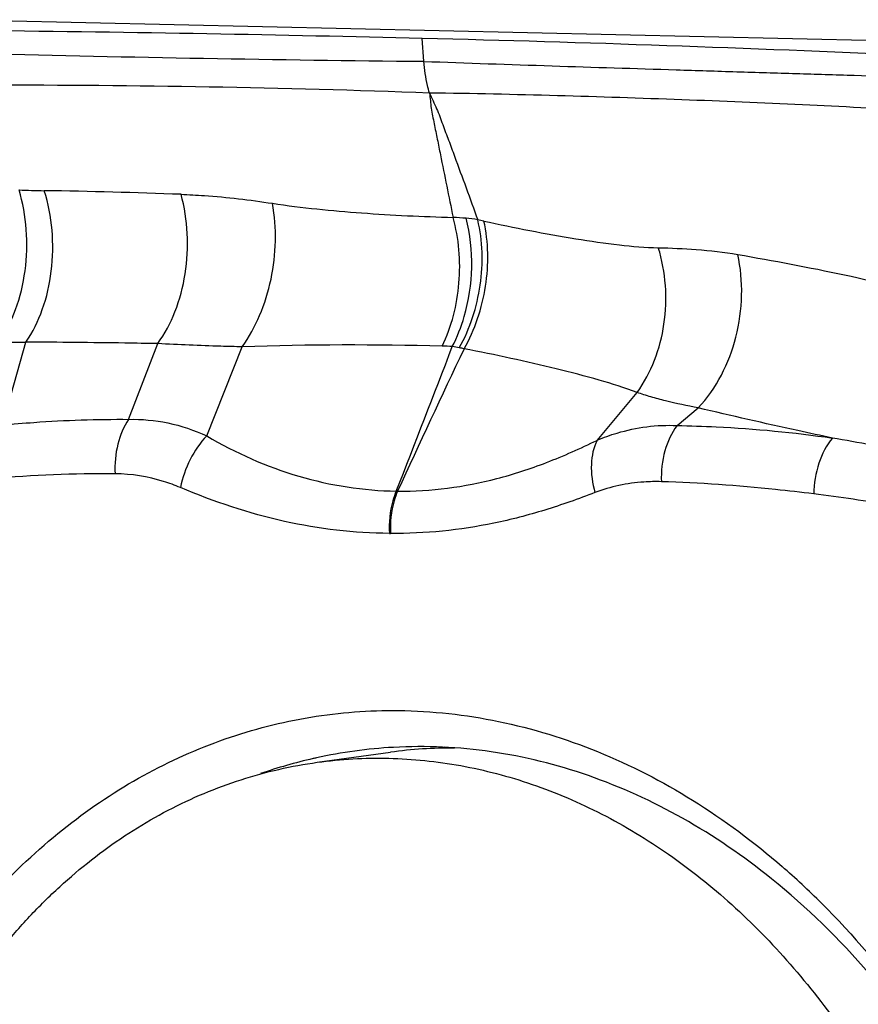
# Model space of a CAD drawing. Units: millimetres. Extents: x 0 to 841, y 0 to 594.
# Drawn here: x 497 to 500, y 117 to 121 of the extents above; entities that cross this region are included whole.
import ezdxf

# ---------------------------------------------------------------- set-up
doc = ezdxf.new("R2010")
doc.units = ezdxf.units.MM
doc.header["$LTSCALE"] = 46.255
for name, color, linetype in [('607087453-000_CL', 7, 'CONTINUOUS'), ('607088167-000_CL', 7, 'CONTINUOUS'), ('RS0834_M4X10_8_CL', 7, 'CONTINUOUS')]:
    doc.layers.add(name, color=color, linetype=linetype)

msp = doc.modelspace()

# ---------------------------------------------------------------- linework, layer by layer
at = {"layer": '607087453-000_CL', "color": 9, "linetype": 'CONTINUOUS'}
for p, q in [((498.5554, 120.7954), (498.5492, 120.8818)), ((496.9635, 119.4215), (497.0521, 119.7352)), ((497.4404, 119.4433), (497.5502, 119.7293)), ((497.7351, 119.3808), (497.8694, 119.7174)), ((499.2095, 119.3641), (499.3602, 119.5448)), ((499.5113, 119.4199), (499.5912, 119.4864)), ((498.4511, 119.1723), (498.4559, 119.1721)), ((498.4249, 119.0126), (498.4291, 119.0126))]:
    msp.add_line(p, q, dxfattribs=at)
at = {"layer": '607087453-000_CL', "color": 7, "linetype": 'CONTINUOUS'}
for centre, radius, start, end in [((496.3559, 31.482), 89.4267, 87.410774, 88.594595), ((498.5407, 116.3817), 1.8257, 93.1441, 102.3739), ((498.9217, 116.4278), 1.8005, 99.1901, 99.8029), ((498.5461, 116.3609), 1.8472, 102.8055, 109.1969), ((498.5418, 116.378), 1.8296, 102.3829, 102.7935), ((498.0102, 115.5666), 2.8965, 45.0463, 49.0669)]:
    msp.add_arc(centre, radius, start, end, dxfattribs=at)
at = {"layer": '607087453-000_CL', "color": 9, "linetype": 'CONTINUOUS'}
for centre, radius, start, end in [((499.5338, 221.8479), 101.0572, 268.50197, 269.445262), ((496.9763, 77.1536), 43.5514, 87.89447, 90.08469), ((497.1739, 123.5875), 3.2811, 267.4231, 269.0922), ((496.7319, 95.8836), 24.4264, 87.87344, 89.08508), ((498.5951, 118.8985), 1.3095, 84.7702, 86.9124), ((498.6449, 119.4449), 0.7609, 81.4067, 84.7587), ((498.4743, 118.7835), 1.442, 77.6907, 78.6283), ((496.9909, 122.0424), 2.308, 268.98, 271.5198), ((498.2902, 106.4614), 13.2628, 88.55558, 91.81813), ((437.199, 143.2368), 65.8097, 338.551275, 339.060945), ((549.2647, 95.7669), 55.9405, 154.65895, 155.26669), ((498.604, 118.9024), 0.8178, 85.8808, 88.5608), ((498.626, 119.4117), 0.3086, 78.208, 83.1661), ((498.5131, 118.8715), 0.8604, 76.9741, 78.198), ((498.9844, 112.7656), 6.7003, 77.86431, 80.4336), ((497.3592, 114.1875), 5.0503, 89.6607, 94.9343), ((499.1839, 112.4373), 6.7772, 80.29777, 82.85064)]:
    msp.add_arc(centre, radius, start, end, dxfattribs=at)
at = {"layer": '607087453-000_CL', "color": 7, "linetype": 'CONTINUOUS'}
msp.add_ellipse((482.8395, 118.9795), major_axis=(22.1304, 1.0829), ratio=0.072808, start_param=0.777926, end_param=0.879675, dxfattribs=at)
at = {"layer": '607087453-000_CL', "color": 9, "linetype": 'CONTINUOUS'}
for points, knots in [([(498.5764, 120.6756), (498.5736, 120.6852), (498.5635, 120.7245), (498.5575, 120.7649), (498.5554, 120.7955)], [0, 0, 0, 0, 0.244759, 1, 1, 1, 1]), ([(498.5554, 120.7953), (498.7168, 120.789), (499.0346, 120.7783), (499.4284, 120.766), (499.7355, 120.7562), (499.9595, 120.7494), (500.1791, 120.7426), (500.3239, 120.7386), (500.3955, 120.7374)], [0, 0, 0, 0, 0.263307, 0.518026, 0.642067, 0.763895, 0.883306, 1, 1, 1, 1]), ([(500.4242, 120.6064), (500.278, 120.6165), (499.9798, 120.6323), (499.5249, 120.6508), (499.0554, 120.6668), (498.7375, 120.6735), (498.5764, 120.6757)], [0, 0, 0, 0, 0.237793, 0.484282, 0.738549, 1, 1, 1, 1]), ([(498.5764, 120.6756), (498.5777, 120.666), (498.5799, 120.6469), (498.5825, 120.6179), (498.5882, 120.589), (498.596, 120.55), (498.6059, 120.501), (498.6217, 120.4225), (498.6416, 120.3242), (498.6576, 120.2455), (498.6656, 120.2061)], [0, 0, 0, 0, 0.060487, 0.120682, 0.182629, 0.2452, 0.370496, 0.496, 0.747614, 1, 1, 1, 1]), ([(498.5764, 120.6756), (498.5808, 120.6657), (498.5898, 120.646), (498.6039, 120.6169), (498.6152, 120.5868), (498.6301, 120.547), (498.6487, 120.4972), (498.6782, 120.4174), (498.715, 120.3174), (498.7441, 120.2373), (498.7586, 120.1972)], [0, 0, 0, 0, 0.063155, 0.12676, 0.18929, 0.251537, 0.376094, 0.500728, 0.75022, 1, 1, 1, 1]), ([(496.9498, 119.7348), (496.9764, 119.7725), (497.0201, 119.86), (497.0546, 120.0054), (497.059, 120.1592), (497.041, 120.2612), (497.0264, 120.3098)], [0, 0, 0, 0, 0.232072, 0.484568, 0.745261, 1, 1, 1, 1]), ([(497.0521, 119.7353), (497.0783, 119.7728), (497.1211, 119.8597), (497.1538, 120.0043), (497.1564, 120.1573), (497.1371, 120.2586), (497.1219, 120.3069)], [0, 0, 0, 0, 0.231454, 0.483345, 0.744085, 1, 1, 1, 1]), ([(497.5502, 119.7293), (497.5771, 119.766), (497.6219, 119.8511), (497.6589, 119.9932), (497.6667, 120.1443), (497.6514, 120.2449), (497.6383, 120.2932)], [0, 0, 0, 0, 0.232416, 0.484522, 0.744838, 1, 1, 1, 1]), ([(497.6383, 120.2932), (497.6677, 120.2921), (497.7831, 120.2859), (497.8981, 120.2722), (497.9834, 120.2592)], [0, 0, 0, 0, 0.254111, 1, 1, 1, 1]), ([(497.8694, 119.7174), (497.8957, 119.7541), (497.9406, 119.8368), (497.9961, 120.0174), (498.0009, 120.1655), (497.9834, 120.2592)], [0, 0, 0, 0, 0.239144, 0.494257, 1, 1, 1, 1]), ([(497.9834, 120.2592), (498.0951, 120.2423), (498.3224, 120.2198), (498.5504, 120.2091), (498.6656, 120.2061)], [0, 0, 0, 0, 0.495062, 1, 1, 1, 1]), ([(498.6245, 119.7199), (498.6602, 119.7939), (498.7016, 119.9579), (498.688, 120.1262), (498.6656, 120.2061)], [0, 0, 0, 0, 0.497304, 1, 1, 1, 1]), ([(498.6627, 119.718), (498.6813, 119.7542), (498.7414, 119.9077), (498.7463, 120.0831), (498.7144, 120.2026)], [0, 0, 0, 0, 0.247402, 1, 1, 1, 1]), ([(498.6891, 119.7137), (498.7302, 119.786), (498.7812, 119.9476), (498.7782, 120.1173), (498.7586, 120.1972)], [0, 0, 0, 0, 0.502637, 1, 1, 1, 1]), ([(498.707, 119.7098), (498.7487, 119.7818), (498.8012, 119.9428), (498.8003, 120.1124), (498.7817, 120.1924)], [0, 0, 0, 0, 0.503407, 1, 1, 1, 1]), ([(498.7817, 120.1924), (498.897, 120.1672), (499.0671, 120.1334), (499.2872, 120.1016), (499.3915, 120.0925), (499.4406, 120.0915)], [0, 0, 0, 0, 0.530367, 0.779188, 1, 1, 1, 1]), ([(499.3602, 119.5448), (499.4148, 119.6194), (499.4829, 119.8044), (499.4692, 119.9993), (499.4406, 120.0915)], [0, 0, 0, 0, 0.489414, 1, 1, 1, 1]), ([(499.4406, 120.0914), (499.4884, 120.0904), (499.5888, 120.0866), (499.6886, 120.0748), (499.7404, 120.0659)], [0, 0, 0, 0, 0.476486, 1, 1, 1, 1]), ([(499.5912, 119.4864), (499.6606, 119.5598), (499.7327, 119.7057), (499.7612, 119.91), (499.7518, 120.0158), (499.7404, 120.066)], [0, 0, 0, 0, 0.490612, 0.749821, 1, 1, 1, 1]), ([(499.7404, 120.0659), (499.8752, 120.0427), (500.1485, 119.9919), (500.4187, 119.9261), (500.5548, 119.8888)], [0, 0, 0, 0, 0.492193, 1, 1, 1, 1]), ([(497.5502, 119.7292), (497.5086, 119.7299), (497.3425, 119.733), (497.1765, 119.7343), (497.052, 119.7351)], [0, 0, 0, 0, 0.250498, 1, 1, 1, 1]), ([(497.8694, 119.7174), (497.8424, 119.7178), (497.7359, 119.72), (497.6296, 119.7254), (497.5502, 119.7293)], [0, 0, 0, 0, 0.253968, 1, 1, 1, 1]), ([(499.3603, 119.5449), (499.3134, 119.5629), (499.2119, 119.594), (499.0526, 119.6356), (498.8824, 119.6746), (498.7661, 119.6984), (498.7071, 119.7099)], [0, 0, 0, 0, 0.223416, 0.471889, 0.732315, 1, 1, 1, 1]), ([(499.5912, 119.4864), (499.5499, 119.4945), (499.4899, 119.5071), (499.4132, 119.5277), (499.3774, 119.5387), (499.3602, 119.5448)], [0, 0, 0, 0, 0.529694, 0.770092, 1, 1, 1, 1]), ([(500.0979, 119.3727), (500.0543, 119.3819), (499.8851, 119.4184), (499.7164, 119.457), (499.5912, 119.4864)], [0, 0, 0, 0, 0.257331, 1, 1, 1, 1]), ([(496.9636, 119.4215), (497.0033, 119.4255), (497.1024, 119.4343), (497.2614, 119.4422), (497.3807, 119.4439), (497.4405, 119.4434)], [0, 0, 0, 0, 0.25067, 0.624676, 1, 1, 1, 1]), ([(497.4404, 119.4433), (497.421, 119.4154), (497.3934, 119.3474), (497.3871, 119.2751), (497.3891, 119.2377)], [0, 0, 0, 0, 0.475571, 1, 1, 1, 1]), ([(497.4404, 119.4433), (497.4899, 119.4445), (497.5916, 119.4352), (497.6884, 119.4026), (497.7351, 119.3808)], [0, 0, 0, 0, 0.489682, 1, 1, 1, 1]), ([(499.2095, 119.3642), (499.234, 119.3747), (499.3306, 119.41), (499.4353, 119.424), (499.5113, 119.4199)], [0, 0, 0, 0, 0.259815, 1, 1, 1, 1]), ([(499.5113, 119.4199), (499.4898, 119.3919), (499.4588, 119.322), (499.4507, 119.2469), (499.4522, 119.2078)], [0, 0, 0, 0, 0.474201, 1, 1, 1, 1]), ([(499.5113, 119.42), (499.5607, 119.4192), (499.7568, 119.4128), (499.9526, 119.3941), (500.098, 119.3728)], [0, 0, 0, 0, 0.251485, 1, 1, 1, 1]), ([(497.7351, 119.3808), (497.7101, 119.3547), (497.6682, 119.2927), (497.6432, 119.2225), (497.6357, 119.1857)], [0, 0, 0, 0, 0.490756, 1, 1, 1, 1]), ([(497.7351, 119.3808), (497.8444, 119.3168), (498.0758, 119.2133), (498.3271, 119.1743), (498.4511, 119.1722)], [0, 0, 0, 0, 0.505315, 1, 1, 1, 1]), ([(498.4559, 119.1722), (498.5818, 119.171), (498.7747, 119.1965), (499.0231, 119.2784), (499.1468, 119.3339), (499.2094, 119.3641)], [0, 0, 0, 0, 0.481861, 0.733821, 1, 1, 1, 1]), ([(499.2095, 119.3641), (499.1953, 119.3367), (499.1818, 119.2686), (499.1914, 119.2014), (499.2012, 119.1666)], [0, 0, 0, 0, 0.460741, 1, 1, 1, 1]), ([(500.0979, 119.3727), (500.0752, 119.3449), (500.0407, 119.2761), (500.0281, 119.201), (500.0273, 119.1618)], [0, 0, 0, 0, 0.477958, 1, 1, 1, 1]), ([(497.6357, 119.1857), (497.615, 119.1945), (497.5358, 119.2235), (497.4509, 119.2373), (497.3891, 119.2377)], [0, 0, 0, 0, 0.267092, 1, 1, 1, 1]), ([(498.4249, 119.0126), (498.2921, 119.0132), (498.0209, 119.0456), (497.7627, 119.1321), (497.6357, 119.1857)], [0, 0, 0, 0, 0.49073, 1, 1, 1, 1]), ([(499.4522, 119.2078), (499.4301, 119.2085), (499.345, 119.2071), (499.26, 119.1892), (499.2012, 119.1666)], [0, 0, 0, 0, 0.259153, 1, 1, 1, 1]), ([(500.0273, 119.1618), (499.9794, 119.1678), (499.7883, 119.1898), (499.5962, 119.2034), (499.4522, 119.2078)], [0, 0, 0, 0, 0.251132, 1, 1, 1, 1]), ([(498.4511, 119.1722), (498.446, 119.1603), (498.4283, 119.109), (498.4227, 119.0537), (498.4249, 119.0126)], [0, 0, 0, 0, 0.23973, 1, 1, 1, 1]), ([(498.4559, 119.1722), (498.4508, 119.1602), (498.4329, 119.1089), (498.4271, 119.0537), (498.4292, 119.0125)], [0, 0, 0, 0, 0.239822, 1, 1, 1, 1]), ([(499.2012, 119.1666), (499.1388, 119.1427), (499.0134, 119.0983), (498.758, 119.0315), (498.5601, 119.0111), (498.4291, 119.0125)], [0, 0, 0, 0, 0.253221, 0.503601, 1, 1, 1, 1])]:
    msp.add_open_spline(points, degree=3, knots=knots, dxfattribs=at)
at = {"layer": '607087453-000_CL', "color": 7, "linetype": 'CONTINUOUS'}
for points, knots in [([(496.3518, 116.6926), (496.443, 116.9348), (496.6738, 117.3853), (497.0977, 117.8445), (497.4898, 118.1055), (497.8004, 118.245), (498.126, 118.3282), (498.3486, 118.3449), (498.4594, 118.3437)], [0, 0, 0, 0, 0.27253, 0.526575, 0.647927, 0.766428, 0.883327, 1, 1, 1, 1]), ([(498.4594, 118.3437), (498.5862, 118.3422), (498.8433, 118.3138), (499.2194, 118.1979), (499.5808, 118.0115), (499.8021, 117.8466), (499.908, 117.7549)], [0, 0, 0, 0, 0.238575, 0.483239, 0.736524, 1, 1, 1, 1]), ([(499.8681, 117.7085), (499.7626, 117.7934), (499.5424, 117.9442), (499.1845, 118.1077), (498.8143, 118.1997), (498.5636, 118.2114), (498.4406, 118.2047)], [0, 0, 0, 0, 0.263099, 0.515994, 0.760636, 1, 1, 1, 1]), ([(500.8716, 113.6425), (500.9359, 113.8134), (501.0372, 114.172), (501.1052, 114.7322), (501.0904, 115.3064), (500.9933, 115.8746), (500.8171, 116.4175), (500.5677, 116.9164), (500.2536, 117.3541), (500.0016, 117.6011), (499.8681, 117.7085)], [0, 0, 0, 0, 0.123172, 0.250212, 0.379567, 0.509427, 0.637942, 0.763393, 0.884379, 1, 1, 1, 1]), ([(500.0567, 117.6165), (500.2983, 117.3755), (500.606, 116.9425), (500.8869, 116.2963), (501.086, 115.5933), (501.1595, 114.6828), (501.0253, 113.9637), (500.9082, 113.6295)], [0, 0, 0, 0, 0.239661, 0.365701, 0.494066, 0.751279, 1, 1, 1, 1])]:
    msp.add_open_spline(points, degree=3, knots=knots, dxfattribs=at)
at = {"layer": '607088167-000_CL', "color": 7, "linetype": 'CONTINUOUS'}
msp.add_line((501.29, 120.8493), (496.7567, 120.9527), dxfattribs=at)
at = {"layer": 'RS0834_M4X10_8_CL', "color": 7, "linetype": 'CONTINUOUS'}
msp.add_line((498.1527, 118.1481), (498.4294, 118.1862), dxfattribs=at)
msp.add_arc((498.6595, 116.5133), 1.6887, 89.595, 97.8288, dxfattribs=at)
for points, knots in [([(496.9446, 113.5188), (496.8755, 113.6184), (496.7475, 113.8286), (496.5905, 114.1664), (496.4686, 114.5249), (496.384, 114.8977), (496.3382, 115.2782), (496.3319, 115.6596), (496.3655, 116.035), (496.4381, 116.3977), (496.5487, 116.7413), (496.6719, 117.0089), (496.7877, 117.207), (496.8818, 117.346), (496.9835, 117.4758), (497.0922, 117.5958), (497.2075, 117.7056), (497.3289, 117.8046), (497.4558, 117.8924), (497.5877, 117.9685), (497.7239, 118.0326), (497.8638, 118.0844), (498.0069, 118.1237), (498.104, 118.1414), (498.1527, 118.1481)], [0, 0, 0, 0, 0.064966, 0.131465, 0.199094, 0.267391, 0.335859, 0.403991, 0.4713, 0.537339, 0.60173, 0.664191, 0.694657, 0.724591, 0.753993, 0.782877, 0.811264, 0.839186, 0.866687, 0.893819, 0.920644, 0.947232, 0.973657, 1, 1, 1, 1]), ([(498.1527, 118.1481), (498.1973, 118.1543), (498.2872, 118.163), (498.4229, 118.1652), (498.5591, 118.1566), (498.6952, 118.1372), (498.8306, 118.1071), (499.0109, 118.0525), (499.2326, 117.9574), (499.4858, 117.8042), (499.7245, 117.6134), (499.9449, 117.3881), (500.0758, 117.2194), (500.1374, 117.1307)], [0, 0, 0, 0, 0.057575, 0.1153, 0.173324, 0.231786, 0.290819, 0.350539, 0.47237, 0.598002, 0.727799, 0.861854, 1, 1, 1, 1])]:
    msp.add_open_spline(points, degree=3, knots=knots, dxfattribs=at)

doc.saveas('drawing.dxf')
